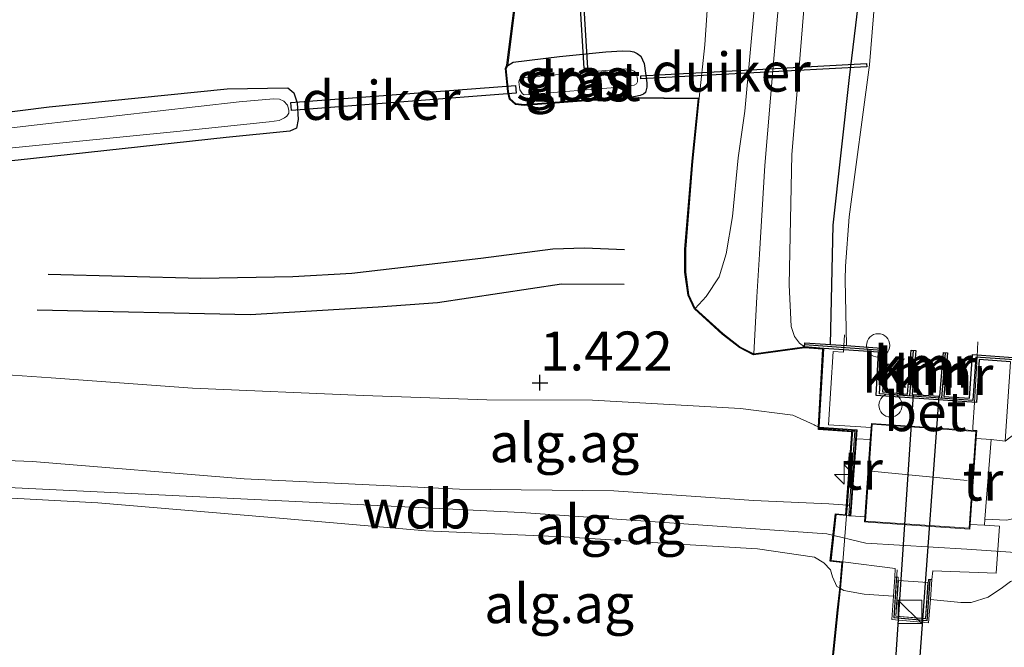
# Model space of a CAD drawing. Units: metres. Extents: x 189996 to 200005, y 512498 to 518751.
# Drawn here: x 191147 to 191211, y 513862 to 513902 of the extents above; entities that cross this region are included whole.
import ezdxf
from ezdxf.enums import TextEntityAlignment as Align

# ---------------------------------------------------------------- set-up
doc = ezdxf.new("R2010")
doc.units = ezdxf.units.M
doc.linetypes.add('IE-TERREINAFSCHEIDING', pattern=[10, 8, -2])
doc.layers.get('0').update_dxf_attribs({"lineweight": 25})
for name, color, linetype, lineweight in [('B-ME-AL-OVERIG-GV-B6', 7, 'BV-GELEIDERAIL', 18), ('B-ME-AL-OVERIG-S-B1', 7, 'Continuous', 18), ('B-ME-GW-KRUINLIJN-L-B1', 93, 'Continuous', 18), ('B-ME-GW-TEENLIJN-L-B1', 93, 'Continuous', 18), ('B-ME-IE-GRASLAND-GV-B6', 93, 'Continuous', 18), ('B-ME-IE-GRONDWERKLIJN-GROND_INGERICHT-GV-B6', 253, 'Continuous', 18), ('B-ME-IE-INRICHTINGSELEMENT-GV-B6', 253, 'Continuous', 18), ('B-ME-IE-INRICHTINGSELEMENT-S-B1', 253, 'Continuous', 18), ('B-ME-IE-TERREINAFSCHEIDING-DOORGANG-L-B1', 8, 'IE-TERREINAFSCHEIDING-KUNSTMATIG-OPEN', 18), ('B-ME-IE-TERREINAFSCHEIDING-RASTERHEKWERK-L-B1', 8, 'IE-TERREINAFSCHEIDING', 18), ('B-ME-IE-TERREINAFSCHEIDING-RASTERHEKWERK-L-B2', 8, 'IE-TERREINAFSCHEIDING', 18), ('B-ME-KG-KADASTRAAL-DAKRAND-L-B1', 13, 'Continuous', 18), ('B-ME-KG-KADASTRAAL-NOKLIJN-L-B1', 13, 'Continuous', 18), ('B-ME-KW-LEUNING-L-B1', 8, 'Continuous', 18), ('B-ME-MW-MUUR-GV-B6', 8, 'IE-TERREINAFSCHEIDING-KUNSTMATIG', 18), ('B-ME-MW-MUUR-L-B1', 8, 'IE-TERREINAFSCHEIDING-KUNSTMATIG', 18), ('B-ME-OG-BEBOUWING-GV-B6', 173, 'Continuous', 18), ('B-ME-OG-WATER-GV-B6', 153, 'Continuous', 18), ('B-ME-VH-VERH_SOORT-BETON-OVERIG-GV-B6', 8, 'IE-TERREINAFSCHEIDING-NATUURLIJK-HOUTWAL', 18)]:
    doc.layers.add(name, color=color, linetype=linetype, lineweight=lineweight)
for name, color, linetype in [('B-ME-GW-GRONDWERKLIJN-L-B1', 10, 'Continuous'), ('B-ME-GW-HOOGTEPUNT-S-B1', 10, 'Continuous'), ('B-ME-GW-INSTEEKWATERGANG-L-B1', 10, 'Continuous'), ('B-ME-KG-KADASTRAAL-OPNAMEDTMGRENS-L-B1', 10, 'Continuous'), ('B-ME-KW-DUIKER-GV-B6', 10, 'Continuous'), ('B-ME-OG-BREUK-L-B1', 10, 'Continuous'), ('B-ME-VV-KADEMUUR-GV-B6', 10, 'Continuous'), ('B-ME-VV-KADEMUUR-L-B1', 10, 'Continuous')]:
    doc.layers.add(name, color=color, linetype=linetype)
doc.styles.add('NLCS-ISO', font='NLCS-ISO.TTF')
doc.linetypes.add('BV-GELEIDERAIL', pattern='A,10,-3,[108,NLCS.SHX,S=1,R=0,X=0,Y=0],-3', length=16)
doc.linetypes.add('IE-TERREINAFSCHEIDING-KUNSTMATIG', pattern='A,4,[82,NLCS.SHX,S=0.75,R=90,X=0,Y=0],4,-2', length=10)
doc.linetypes.add('IE-TERREINAFSCHEIDING-KUNSTMATIG-OPEN', pattern='A,7,-1.5,[67,NLCS.SHX,S=0.75,R=0,X=0,Y=0],-1.5', length=10)
doc.linetypes.add('IE-TERREINAFSCHEIDING-NATUURLIJK-HOUTWAL', pattern='A,7,-1.5,[67,NLCS.SHX,S=0.75,R=45,X=0,Y=0],-1.5,7,-1.5,[70,NLCS.SHX,S=0.75,R=0,X=0,Y=0],-1.5', length=20)

# ---------------------------------------------------------------- blocks, each defined once
blk = doc.blocks.new('dtb')
blk.add_circle((0, 0), 0.75)
blk = doc.blocks.new('hecto')
for p, q in [((0, 0.625), (-0.625, 0)), ((0, -0.625), (0, 0.625)), ((-0.625, 0), (0.625, 0)), ((0.625, 0), (0, -0.625))]:
    blk.add_line(p, q)
blk = doc.blocks.new('hoogtepunt')
for p, q in [((-0.5, 0), (0.5, 0)), ((0, 0.5), (0, -0.5))]:
    blk.add_line(p, q)
blk = doc.blocks.new('kast')
blk.add_line((-0.75, -0.75), (0.75, 0.75))
blk.add_lwpolyline([(-0.75, 0.75), (0.75, 0.75), (0.75, -0.75), (-0.75, -0.75)], close=True)

msp = doc.modelspace()

# ---------------------------------------------------------------- linework, layer by layer
at = {"layer": 'B-ME-AL-OVERIG-GV-B6'}
for points in [[(191095.9879, 513890.8698, 0.1848), (191107.7616, 513891.7919, 0.1848), (191119.9432, 513893.0762, 0.0726), (191133.6354, 513894.4933, 0.0709), (191149.3824, 513896.471, 0.1138), (191160.8008, 513897.6423, 0.1402), (191164.672, 513897.6986, 0.0693), (191165.0643, 513897.3775, 0.0825), (191165.2847, 513896.7315, 0.1138), (191165.3514, 513895.6683, 0.1419), (191165.2436, 513895.1073, 0.1666), (191164.815, 513894.9162, 0.1782), (191160.7272, 513894.5046, 0.2838), (191147.3873, 513893.0566, 0.2937), (191136.1014, 513891.8845, 0.165), (191122.6095, 513890.4299, 0.2029), (191111.4116, 513889.2153, 0.2062), (191101.9558, 513888.3693, 0.1402), (191091.0624, 513887.263, 0.0544)], [(191144.2015, 513893.5721, -0.4967), (191157.5632, 513894.9017, -0.4967), (191163.4816, 513895.5098, -0.4967), (191164.1261, 513895.6135, -0.4967), (191164.4667, 513895.7734, -0.4967), (191164.618, 513895.8901, -0.4967), (191164.7374, 513896.075, -0.4967), (191164.7519, 513896.2727, -0.4967), (191164.6624, 513896.5932, -0.4967), (191164.4253, 513896.846, -0.4967), (191164.1479, 513896.9613, -0.4967), (191163.7699, 513896.991, -0.4967), (191161.5557, 513896.8054, -0.4967), (191148.4263, 513895.3074, -0.4967), (191142.9891, 513894.6681, -0.4967)]]:
    msp.add_polyline3d(points, dxfattribs=at)
at = {"layer": 'B-ME-GW-GRONDWERKLIJN-L-B1'}
msp.add_polyline3d([(191148.6131, 513883.4598, 1.0312), (191162.2711, 513883.1712, 1.0972), (191170.4719, 513883.6469, 1.1005), (191174.2755, 513883.9434, 1.0906), (191182.2299, 513885.1256, 0.8382), (191186.2342, 513885.1009, 0.7573)], dxfattribs=at)
at = {"layer": 'B-ME-GW-INSTEEKWATERGANG-L-B1'}
for points in [[(191199.4725, 513881.2388, 0.4645), (191199.629, 513888.882, 0.411), (191200.688, 513898.351, 0.389), (191201.873, 513908.283, 0.331), (191202.806, 513919.366, 0.331), (191203.804, 513937.875, 0.316), (191204.735, 513947.975, 0.309), (191205.1836, 513958.8089, 0.3134), (191205.5374, 513969.0751, 0.4019), (191205.3968, 513976.2928, 0.3689)], [(191179.1175, 513899.3432, 0.2194), (191182.1035, 513899.699, 0.1551), (191185.0559, 513900.0062, 0.2194), (191186.1262, 513900.0632, 0.1947), (191186.6367, 513900.0493, 0.1848), (191186.8539, 513900.0059, 0.1798), (191187.0804, 513899.8999, 0.1699), (191187.3069, 513899.7179, 0.1567), (191187.4226, 513899.4978, 0.1567), (191187.5221, 513899.2671, 0.1617), (191187.6933, 513898.0097, 0.2326), (191187.6854, 513897.7379, 0.2805), (191187.6011, 513897.3964, 0.33), (191187.4728, 513897.3014, 0.3514), (191187.2648, 513897.2128, 0.3514), (191186.973, 513897.1469, 0.3448), (191186.5585, 513897.0857, 0.3217), (191183.5011, 513896.8882, 0.2161), (191179.8243, 513896.6171, 0.1782), (191179.302, 513896.6736, 0.1864), (191178.9369, 513896.9953, 0.1897), (191178.824, 513897.4539, 0.16), (191178.6831, 513898.9245, 0.198), (191178.7734, 513899.1304, 0.1749), (191179.1175, 513899.3432, 0.2194)], [(191095.9879, 513890.8698, 0.1848), (191107.7616, 513891.7919, 0.1848), (191119.9432, 513893.0762, 0.0726), (191133.6354, 513894.4933, 0.0709), (191149.3824, 513896.471, 0.1138), (191160.8008, 513897.6423, 0.1402), (191164.672, 513897.6986, 0.0693), (191165.0643, 513897.3775, 0.0825), (191165.2847, 513896.7315, 0.1138), (191165.3514, 513895.6683, 0.1419), (191165.2436, 513895.1073, 0.1666), (191164.815, 513894.9162, 0.1782), (191160.7272, 513894.5046, 0.2838), (191147.3873, 513893.0566, 0.2937), (191136.1014, 513891.8845, 0.165), (191122.6095, 513890.4299, 0.2029), (191111.4116, 513889.2153, 0.2062), (191101.9558, 513888.3693, 0.1402), (191091.0624, 513887.263, 0.0544)]]:
    msp.add_polyline3d(points, dxfattribs=at)
at = {"layer": 'B-ME-GW-KRUINLIJN-L-B1'}
msp.add_line((191201.673, 513870.1887, 2.6885), (191200.7782, 513870.2528, 2.7285), dxfattribs=at)
for points in [[(191203.192, 513976.58, 0.905), (191202.546, 513968.232, 1.243), (191202.0295, 513958.8408, 1.3937), (191201.321, 513949.882, 1.539), (191200.379, 513936.386, 1.62), (191198.806, 513915.592, 1.663), (191197.433, 513898.777, 1.536), (191196.994, 513893.418, 1.452), (191196.81, 513885.076, 1.357), (191196.953, 513882.387, 1.304), (191197.156, 513881.747, 1.262), (191197.486, 513881.325, 1.241), (191197.7956, 513881.081, 1.192)], [(191199.9862, 513955.4226, 1.4662), (191199.7979, 513949.595, 1.6262), (191199.3872, 513943.113, 1.7087), (191198.8647, 513934.5796, 1.7104), (191198.3879, 513926.6452, 1.6873), (191197.6511, 513918.1185, 1.7731), (191196.5173, 513907.5363, 1.6048), (191195.7849, 513899.0744, 1.6625), (191195.246, 513892.718, 1.4909), (191194.9221, 513887.0361, 1.4629), (191194.735, 513884.3011, 1.354), (191194.5487, 513880.6341, 1.3919)], [(191194.6376, 513903.459, 1.4858), (191193.9816, 513896.1964, 1.3901), (191193.5524, 513893.2083, 1.3497), (191193.1814, 513889.4441, 1.2787), (191192.7805, 513887.0513, 1.2474), (191192.3262, 513885.5738, 1.2408), (191191.4961, 513884.3215, 1.1418), (191190.7844, 513883.5545, 1.1253)], [(191216.0376, 513893.8508, 1.0375), (191215.6369, 513890.306, 1.2025), (191215.0536, 513885.169, 1.2108), (191214.7148, 513881.1775, 1.2999), (191214.0372, 513878.1244, 1.5226), (191212.7527, 513874.1007, 2.0209), (191212.0474, 513871.3945, 2.4268), (191211.6884, 513870.4012, 2.6281), (191211.4194, 513870.1335, 2.7882), (191210.7627, 513869.9795, 2.9251), (191209.3635, 513870.0455, 2.8162), (191209.3347, 513869.6503, 2.7402), (191208.4248, 513869.7036, 2.7444)], [(191200.6913, 513870.9324, 2.6542), (191200.5506, 513870.9433, 2.5768), (191199.354, 513871.032, 2.623), (191194.527, 513871.231, 2.402), (191193.927, 513871.273, 2.395), (191185.587, 513871.861, 2.298), (191175.683, 513871.974, 2.201), (191161.882, 513872.62, 2.231), (191148.314, 513873.744, 2.261), (191145.504, 513873.841, 2.254)], [(191193.75, 513869.487, 2.594), (191179.64, 513870.464, 2.347), (191145.4246, 513872.134, 2.216)], [(191203.5025, 513865.1139, 2.8007), (191201.6148, 513865.2275, 2.8007), (191200.3292, 513865.4654, 2.7471), (191200.1145, 513865.5911, 2.7471), (191199.8759, 513865.7309, 2.7471), (191199.5903, 513866.3397, 2.7471), (191199.4598, 513866.7908, 2.7624), (191199.0372, 513867.2457, 2.7624), (191198.4324, 513867.6066, 2.7624), (191194.7903, 513868.1419, 2.5856), (191189.7431, 513868.4328, 2.4008), (191182.3702, 513868.9008, 2.2276), (191173.5197, 513869.2944, 2.1715), (191163.3906, 513870.1751, 2.1781), (191152.5064, 513871.0986, 2.2276), (191145.3937, 513871.4695, 2.1822)], [(191193.75, 513869.487, 2.594), (191199.225, 513869.108, 2.69), (191201.727, 513868.511, 2.751), (191208.212, 513868.117, 2.773), (191211.33, 513867.91, 2.576), (191234.13, 513866.483, 2.376), (191255.011, 513864.973, 2.347), (191267.774, 513864.782, 2.347), (191285.32, 513865.112, 2.261), (191303.9582, 513866.062, 2.318)], [(191205.8698, 513864.8881, 2.7718), (191207.8197, 513864.705, 2.7718), (191208.4876, 513864.6926, 2.7718), (191209.5709, 513865.0379, 2.7718), (191210.4843, 513865.6556, 2.7718), (191211.0005, 513866.0449, 2.7718), (191211.6565, 513866.237, 2.7718), (191213.4454, 513866.3713, 2.7475), (191221.4771, 513865.8884, 2.4614), (191229.7416, 513865.2921, 2.3344), (191238.2802, 513864.8106, 2.3459), (191245.5048, 513864.2964, 2.4383), (191251.9472, 513864.032, 2.3905), (191258.6751, 513863.9763, 2.4796), (191268.5457, 513863.6964, 2.4895), (191275.4293, 513863.7281, 2.4548), (191288.7786, 513864.0642, 2.4416), (191298.2168, 513864.5894, 2.4284), (191304.407, 513864.884, 2.275)]]:
    msp.add_polyline3d(points, dxfattribs=at)
at = {"layer": 'B-ME-GW-TEENLIJN-L-B1'}
msp.add_line((191202.0135, 513875.1412, 1.1709), (191201.1319, 513875.197, 1.1709), dxfattribs=at)
for points in [[(191190.7844, 513883.5545, 1.1253), (191190.3928, 513884.4176, 1.023), (191190.1842, 513885.8796, 0.9388), (191190.1837, 513887.346, 0.9256), (191190.6419, 513892.9991, 0.7425), (191191.0557, 513897.0453, 0.6386), (191191.4043, 513900.4529, 0.5511), (191191.9731, 513908.7135, 0.5692), (191192.6717, 513918.3246, 0.4983), (191193.3419, 513928.2891, 0.5214), (191193.5901, 513934.1409, 0.5313), (191193.4887, 513935.4856, 0.5379), (191192.7248, 513938.266, 0.5313), (191191.2254, 513941.0272, 0.5197), (191189.9265, 513942.6572, 0.5478), (191188.4701, 513943.4137, 0.5527), (191186.9094, 513943.84, 0.5527), (191184.4283, 513944.5581, 0.4554), (191182.2841, 513944.4025, 0.4801), (191175.7403, 513943.188, 0.4966), (191162.508, 513940.465, 0.4405), (191144.0802, 513936.5675, 0.3366)], [(191208.8039, 513875.2111, 1.1942), (191209.7648, 513875.1431, 1.1942), (191210.6602, 513875.0509, 1.1942), (191211.5737, 513875.7552, 1.2652), (191212.0532, 513876.6582, 1.2553), (191213.1592, 513879.2993, 1.0936), (191213.4104, 513879.9692, 1.015)], [(191198.748, 513875.938, 1.202), (191198.4867, 513876.0569, 1.2412), (191198.4095, 513876.0921, 1.2527), (191197.0417, 513876.7145, 1.4578), (191193.6936, 513877.1451, 1.4578), (191184.2129, 513877.6641, 1.7227), (191177.4416, 513877.689, 1.4224), (191169.5302, 513877.9782, 1.3547), (191158.5593, 513878.4422, 1.3069), (191149.5015, 513879.1058, 1.3415), (191145.7611, 513879.367, 1.3664)]]:
    msp.add_polyline3d(points, dxfattribs=at)
at = {"layer": 'B-ME-IE-GRASLAND-GV-B6'}
for points in [[(191199.4725, 513881.2388, 0.4645), (191199.629, 513888.882, 0.411), (191200.688, 513898.351, 0.389), (191201.873, 513908.283, 0.331), (191202.806, 513919.366, 0.331), (191203.804, 513937.875, 0.316), (191204.735, 513947.975, 0.309), (191205.1836, 513958.8089, 0.3134), (191205.5374, 513969.0751, 0.4019), (191205.3968, 513976.2928, 0.3689)], [(191206.6127, 513972.295, -0.2824), (191206.155, 513957.074, -0.2824), (191205.77, 513947.779, -0.2824), (191204.617, 513935.66, -0.2824), (191203.555, 513920.7197, -0.2824), (191202.3111, 513903.3763, -0.2824), (191201.9701, 513899.1753, -0.2824), (191200.657, 513889.426, -0.2824), (191200.436, 513886.26, -0.2824), (191200.3972, 513885.38, -0.2824), (191200.4866, 513881.1666, -0.2824), (191199.4725, 513881.2388, 0.4645)], [(191186.5585, 513897.0857, 0.3217), (191183.5011, 513896.8882, 0.2161), (191179.8243, 513896.6171, 0.1782), (191179.302, 513896.6736, 0.1864), (191178.9369, 513896.9953, 0.1897), (191178.824, 513897.4539, 0.16), (191178.6831, 513898.9245, 0.198), (191178.7734, 513899.1304, 0.1749), (191179.1175, 513899.3432, 0.2194), (191182.1035, 513899.699, 0.1551), (191185.0559, 513900.0062, 0.2194), (191186.1262, 513900.0632, 0.1947), (191186.6367, 513900.0493, 0.1848), (191186.8539, 513900.0059, 0.1798), (191187.0804, 513899.8999, 0.1699), (191187.3069, 513899.7179, 0.1567), (191187.4226, 513899.4978, 0.1567), (191187.5221, 513899.2671, 0.1617), (191187.6933, 513898.0097, 0.2326), (191187.6854, 513897.7379, 0.2805), (191187.6011, 513897.3964, 0.33), (191187.4728, 513897.3014, 0.3514), (191187.2648, 513897.2128, 0.3514), (191186.973, 513897.1469, 0.3448), (191186.5585, 513897.0857, 0.3217)], [(191180.3482, 513898.3943, -0.4769), (191179.7172, 513898.3441, -0.4769), (191179.5402, 513898.247, -0.4769), (191179.4924, 513898.0909, -0.4769), (191179.55, 513897.5719, -0.4769), (191179.7281, 513897.3066, -0.4769), (191179.8225, 513897.2486, -0.4769), (191180.3773, 513897.283, -0.4769), (191185.6652, 513897.7168, -0.4769), (191186.8751, 513897.8744, -0.4769), (191187.0232, 513897.9504, -0.4769), (191187.0899, 513898.0726, -0.4769), (191187.0996, 513898.2468, -0.4769), (191187.0399, 513898.5869, -0.4769), (191186.8731, 513898.7658, -0.4769), (191186.5915, 513898.8999, -0.4769), (191186.3006, 513898.9095, -0.4769), (191180.3482, 513898.3943, -0.4769)], [(191200.5506, 513870.9433, 2.5768), (191200.8815, 513875.4836, 1.5273), (191200.897, 513875.6938, 1.5309), (191201.0311, 513875.6843, 1.5273), (191200.6913, 513870.9324, 2.6542), (191200.5506, 513870.9433, 2.5768)], [(191210.7627, 513869.9795, 2.9251), (191209.3635, 513870.0455, 2.8162), (191209.7648, 513875.1431, 1.1942), (191210.6602, 513875.0509, 1.1942)], [(191200.5506, 513870.9433, 2.5768), (191200.6913, 513870.9324, 2.6542), (191200.6434, 513870.2625, 2.7285), (191200.5019, 513870.2754, 2.7312), (191200.5506, 513870.9433, 2.5768)]]:
    msp.add_polyline3d(points, dxfattribs=at)
at = {"layer": 'B-ME-IE-GRONDWERKLIJN-GROND_INGERICHT-GV-B6'}
for points in [[(191197.7956, 513881.081, 1.192), (191197.486, 513881.325, 1.241), (191197.156, 513881.747, 1.262), (191196.953, 513882.387, 1.304), (191196.81, 513885.076, 1.357), (191196.994, 513893.418, 1.452), (191197.433, 513898.777, 1.536), (191198.806, 513915.592, 1.663), (191200.379, 513936.386, 1.62), (191201.321, 513949.882, 1.539), (191202.0295, 513958.8408, 1.3937), (191205.1836, 513958.8089, 0.3134), (191204.735, 513947.975, 0.309), (191203.804, 513937.875, 0.316), (191202.806, 513919.366, 0.331), (191201.873, 513908.283, 0.331), (191200.688, 513898.351, 0.389), (191199.629, 513888.882, 0.411), (191199.4725, 513881.2388, 0.4645), (191197.8152, 513881.3568, 1.015), (191197.7956, 513881.081, 1.192)], [(191092.2643, 513915.8771, 0.1386), (191100.0082, 513917.253, 0.1089), (191115.3264, 513920.0462, 0.033), (191126.9641, 513922.3298, 0.165), (191138.8061, 513924.8596, 0.094), (191151.8655, 513927.0623, 0.0957), (191162.7069, 513929.3826, 0.0792), (191167.9215, 513930.3488, 0.0889), (191168.2867, 513930.2104, 0.2293), (191169.9856, 513929.1241, 0.2227), (191173.8197, 513926.3701, 0.1963), (191176.7832, 513923.7368, 0.2161), (191179.0653, 513921.4399, 0.2442), (191180.843, 513919.6456, 0.2508), (191180.345, 513914.935, 0.1683), (191179.9838, 513908.6941, 0.1765), (191178.7734, 513899.1304, 0.1749), (191178.6831, 513898.9245, 0.198), (191178.824, 513897.4539, 0.16), (191178.9369, 513896.9953, 0.1897), (191179.302, 513896.6736, 0.1864), (191179.8243, 513896.6171, 0.1782), (191183.5011, 513896.8882, 0.2161), (191186.5585, 513897.0857, 0.3217)], [(191198.806, 513915.592, 1.663), (191197.433, 513898.777, 1.536), (191196.994, 513893.418, 1.452), (191196.81, 513885.076, 1.357), (191196.953, 513882.387, 1.304), (191197.156, 513881.747, 1.262), (191197.486, 513881.325, 1.241), (191197.7956, 513881.081, 1.192)], [(191191.9731, 513908.7135, 0.5692), (191191.4043, 513900.4529, 0.5511), (191191.0557, 513897.0453, 0.6386), (191186.5585, 513897.0857, 0.3217), (191186.973, 513897.1469, 0.3448), (191187.2648, 513897.2128, 0.3514), (191187.4728, 513897.3014, 0.3514), (191187.6011, 513897.3964, 0.33), (191187.6854, 513897.7379, 0.2805), (191187.6933, 513898.0097, 0.2326), (191187.5221, 513899.2671, 0.1617), (191187.4226, 513899.4978, 0.1567), (191187.3069, 513899.7179, 0.1567), (191187.0804, 513899.8999, 0.1699), (191186.8539, 513900.0059, 0.1798), (191186.6367, 513900.0493, 0.1848), (191186.1262, 513900.0632, 0.1947), (191185.0559, 513900.0062, 0.2194), (191182.1035, 513899.699, 0.1551), (191179.1175, 513899.3432, 0.2194), (191178.7734, 513899.1304, 0.1749), (191179.9838, 513908.6941, 0.1765)], [(191194.6376, 513903.459, 1.4858), (191193.9816, 513896.1964, 1.3901), (191193.5524, 513893.2083, 1.3497), (191193.1814, 513889.4441, 1.2787), (191192.7805, 513887.0513, 1.2474), (191192.3262, 513885.5738, 1.2408), (191191.4961, 513884.3215, 1.1418), (191190.7844, 513883.5545, 1.1253), (191190.3928, 513884.4176, 1.023), (191190.1842, 513885.8796, 0.9388), (191190.1837, 513887.346, 0.9256), (191190.6419, 513892.9991, 0.7425), (191191.0557, 513897.0453, 0.6386), (191191.4043, 513900.4529, 0.5511), (191191.9731, 513908.7135, 0.5692)], [(191197.7956, 513881.081, 1.192), (191194.5487, 513880.6341, 1.3919), (191193.6633, 513881.0941, 1.3512), (191192.5641, 513881.9482, 1.2723), (191190.7844, 513883.5545, 1.1253), (191191.4961, 513884.3215, 1.1418), (191192.3262, 513885.5738, 1.2408), (191192.7805, 513887.0513, 1.2474), (191193.1814, 513889.4441, 1.2787), (191193.5524, 513893.2083, 1.3497), (191193.9816, 513896.1964, 1.3901), (191194.6376, 513903.459, 1.4858)], [(191091.0624, 513887.263, 0.0544), (191101.9558, 513888.3693, 0.1402), (191111.4116, 513889.2153, 0.2062), (191122.6095, 513890.4299, 0.2029), (191136.1014, 513891.8845, 0.165), (191147.3873, 513893.0566, 0.2937), (191160.7272, 513894.5046, 0.2838), (191164.815, 513894.9162, 0.1782), (191165.2436, 513895.1073, 0.1666), (191165.3514, 513895.6683, 0.1419), (191165.2847, 513896.7315, 0.1138), (191165.0643, 513897.3775, 0.0825), (191164.672, 513897.6986, 0.0693), (191160.8008, 513897.6423, 0.1402), (191149.3824, 513896.471, 0.1138), (191133.6354, 513894.4933, 0.0709), (191119.9432, 513893.0762, 0.0726), (191107.7616, 513891.7919, 0.1848), (191095.9879, 513890.8698, 0.1848)], [(191186.5585, 513897.0857, 0.3217), (191191.0557, 513897.0453, 0.6386), (191190.6419, 513892.9991, 0.7425), (191190.1837, 513887.346, 0.9256), (191190.1842, 513885.8796, 0.9388), (191190.3928, 513884.4176, 1.023), (191190.7844, 513883.5545, 1.1253), (191192.5641, 513881.9482, 1.2723), (191193.6633, 513881.0941, 1.3512), (191194.5487, 513880.6341, 1.3919), (191197.7956, 513881.081, 1.192), (191199.037, 513880.9926, 1.192), (191198.748, 513875.938, 1.202), (191198.4867, 513876.0569, 1.2412), (191198.4095, 513876.0921, 1.2527), (191197.0417, 513876.7145, 1.4578), (191193.6936, 513877.1451, 1.4578), (191184.2129, 513877.6641, 1.7227), (191177.4416, 513877.689, 1.4224), (191169.5302, 513877.9782, 1.3547), (191158.5593, 513878.4422, 1.3069), (191149.5015, 513879.1058, 1.3415), (191145.7611, 513879.367, 1.3664)], [(191200.5506, 513870.9433, 2.5768), (191199.354, 513871.032, 2.623), (191194.527, 513871.231, 2.402), (191193.927, 513871.273, 2.395), (191185.587, 513871.861, 2.298), (191175.683, 513871.974, 2.201), (191161.882, 513872.62, 2.231), (191148.314, 513873.744, 2.261), (191145.504, 513873.841, 2.254), (191145.7611, 513879.367, 1.3664), (191149.5015, 513879.1058, 1.3415), (191158.5593, 513878.4422, 1.3069), (191169.5302, 513877.9782, 1.3547), (191177.4416, 513877.689, 1.4224), (191184.2129, 513877.6641, 1.7227), (191193.6936, 513877.1451, 1.4578), (191197.0417, 513876.7145, 1.4578), (191198.4095, 513876.0921, 1.2527), (191198.4867, 513876.0569, 1.2412), (191198.748, 513875.938, 1.202), (191198.7415, 513875.8471, 1.5886), (191200.897, 513875.6938, 1.5309), (191200.8815, 513875.4836, 1.5273), (191200.5506, 513870.9433, 2.5768)], [(191145.504, 513873.841, 2.254), (191148.314, 513873.744, 2.261), (191161.882, 513872.62, 2.231), (191175.683, 513871.974, 2.201), (191185.587, 513871.861, 2.298), (191193.927, 513871.273, 2.395), (191194.527, 513871.231, 2.402), (191199.354, 513871.032, 2.623), (191200.5506, 513870.9433, 2.5768)], [(191144.879, 513860.4054, 0.8012), (191145.3937, 513871.4695, 2.1822), (191152.5064, 513871.0986, 2.2276), (191163.3906, 513870.1751, 2.1781), (191173.5197, 513869.2944, 2.1715), (191182.3702, 513868.9008, 2.2276), (191189.7431, 513868.4328, 2.4008), (191194.7903, 513868.1419, 2.5856), (191198.4324, 513867.6066, 2.7624), (191199.0372, 513867.2457, 2.7624), (191199.4598, 513866.7908, 2.7624), (191199.5903, 513866.3397, 2.7471), (191199.8759, 513865.7309, 2.7471), (191200.1145, 513865.5911, 2.7471), (191199.9588, 513864.2146, 2.5065), (191199.6227, 513860.8961, 1.7475), (191199.2546, 513857.0686, 1.1139), (191195.9311, 513857.3052, 1.1293), (191187.0883, 513857.3106, 0.961), (191175.5747, 513858.1702, 0.6954), (191160.1462, 513859.1793, 0.7795), (191144.879, 513860.4054, 0.8012)], [(191200.5506, 513870.9433, 2.5768), (191200.5019, 513870.2754, 2.7312), (191199.823, 513870.3377, 2.744), (191199.5099, 513867.4016, 2.8216), (191200.2633, 513867.3027, 2.8067), (191200.1145, 513865.5911, 2.7471), (191199.8759, 513865.7309, 2.7471), (191199.5903, 513866.3397, 2.7471), (191199.4598, 513866.7908, 2.7624), (191199.0372, 513867.2457, 2.7624), (191198.4324, 513867.6066, 2.7624), (191194.7903, 513868.1419, 2.5856), (191189.7431, 513868.4328, 2.4008), (191182.3702, 513868.9008, 2.2276), (191173.5197, 513869.2944, 2.1715), (191163.3906, 513870.1751, 2.1781), (191152.5064, 513871.0986, 2.2276), (191145.3937, 513871.4695, 2.1822)], [(191211.0005, 513866.0449, 2.7718), (191210.4843, 513865.6556, 2.7718), (191209.5709, 513865.0379, 2.7718), (191208.4876, 513864.6926, 2.7718), (191207.8197, 513864.705, 2.7718), (191205.8698, 513864.8881, 2.7718), (191205.9656, 513866.1672, 2.8432), (191206.0327, 513866.7364, 2.7914), (191210.0845, 513866.5733, 2.8672), (191210.2898, 513869.5944, 2.7444), (191209.3347, 513869.6503, 2.7402), (191209.3635, 513870.0455, 2.8162), (191210.7627, 513869.9795, 2.9251)], [(191203.5824, 513866.3331, 2.8432), (191203.5025, 513865.1139, 2.8007), (191201.6148, 513865.2275, 2.8007), (191200.3292, 513865.4654, 2.7471), (191200.1145, 513865.5911, 2.7471), (191200.2633, 513867.3027, 2.8067), (191203.6132, 513866.877, 2.7424), (191203.5824, 513866.3331, 2.8432)], [(191205.8698, 513864.8881, 2.7718), (191207.8197, 513864.705, 2.7718), (191208.4876, 513864.6926, 2.7718), (191209.5709, 513865.0379, 2.7718), (191210.4843, 513865.6556, 2.7718), (191211.0005, 513866.0449, 2.7718), (191211.6565, 513866.237, 2.7718), (191213.4454, 513866.3713, 2.7475), (191221.4771, 513865.8884, 2.4614), (191229.7416, 513865.2921, 2.3344), (191238.2802, 513864.8106, 2.3459), (191245.5048, 513864.2964, 2.4383), (191251.9472, 513864.032, 2.3905), (191258.6751, 513863.9763, 2.4796), (191268.5457, 513863.6964, 2.4895)], [(191273.8206, 513856.1741, 1.2844), (191257.7149, 513855.4174, 1.1541), (191248.3417, 513855.3672, 1.0881), (191238.8443, 513855.4059, 1.0864), (191229.0923, 513855.7239, 1.027), (191221.5071, 513856.2311, 1.0947), (191217.4516, 513856.1943, 1.0914), (191211.8472, 513856.1085, 1.2085), (191209.9327, 513856.2448, 1.2228), (191208.0184, 513856.3812, 1.2267), (191200.9108, 513856.9507, 1.1062), (191199.2546, 513857.0686, 1.1139), (191199.6227, 513860.8961, 1.7475), (191199.9588, 513864.2146, 2.5065), (191200.1145, 513865.5911, 2.7471), (191200.3292, 513865.4654, 2.7471), (191201.6148, 513865.2275, 2.8007), (191203.5025, 513865.1139, 2.8007), (191203.404, 513863.6124, 2.8432), (191205.7581, 513863.3966, 2.8432), (191205.8698, 513864.8881, 2.7718)]]:
    msp.add_polyline3d(points, dxfattribs=at)
at = {"layer": 'B-ME-IE-INRICHTINGSELEMENT-GV-B6'}
msp.add_polyline3d([(191205.7121, 513865.9763, 2.874), (191205.5457, 513863.6647, 2.874), (191203.6592, 513863.8335, 2.874), (191203.8286, 513866.109, 2.874), (191205.7121, 513865.9763, 2.874)], dxfattribs=at)
at = {"layer": 'B-ME-IE-TERREINAFSCHEIDING-DOORGANG-L-B1'}
msp.add_line((191202.0675, 513875.9283, 1.165), (191201.0781, 513875.984, 1.165), dxfattribs=at)
at = {"layer": 'B-ME-IE-TERREINAFSCHEIDING-RASTERHEKWERK-L-B1'}
for points in [[(191201.0781, 513875.984, 1.165), (191199.3389, 513876.0819, 1.165), (191199.6419, 513880.7953, 1.192), (191200.2891, 513880.7574, 1.192), (191200.3178, 513881.1525, 1.2146)], [(191208.8707, 513880.4733, 1.015), (191208.6904, 513877.527, 1.0926), (191208.593, 513875.934, 1.116), (191208.584, 513875.737, 1.12)], [(191199.0669, 513854.3714, 0.9658), (191199.2517, 513857.0187, 1.1139), (191199.2546, 513857.0686, 1.1139), (191199.6227, 513860.8961, 1.7475), (191199.9588, 513864.2146, 2.5065), (191200.1145, 513865.5911, 2.7471), (191200.2633, 513867.3027, 2.8067), (191200.5019, 513870.2754, 2.7312), (191200.5506, 513870.9433, 2.5768), (191200.8815, 513875.4836, 1.5273)]]:
    msp.add_polyline3d(points, dxfattribs=at)
at = {"layer": 'B-ME-IE-TERREINAFSCHEIDING-RASTERHEKWERK-L-B2'}
for p, q in [((191200.3178, 513881.1525, 1.2146), (191200.3691, 513881.8576, 1.2146)), ((191208.8707, 513880.4733, 1.015), (191208.9044, 513881.4102, 1.015))]:
    msp.add_line(p, q, dxfattribs=at)
at = {"layer": 'B-ME-KG-KADASTRAAL-DAKRAND-L-B1'}
msp.add_polyline3d([(191202.131, 513876.13, 6.557), (191208.785, 513875.673, 6.583), (191208.359, 513869.46, 6.583), (191201.704, 513869.917, 6.557), (191202.131, 513876.13, 6.557)], dxfattribs=at)
at = {"layer": 'B-ME-KG-KADASTRAAL-NOKLIJN-L-B1'}
msp.add_line((191202.073, 513873.111, 7.019), (191208.233, 513872.517, 7.115), dxfattribs=at)
at = {"layer": 'B-ME-KG-KADASTRAAL-OPNAMEDTMGRENS-L-B1'}
msp.add_polyline3d([(191199.573, 513860.9011, 1.7475), (191199.9091, 513864.22, 2.5065), (191200.0749, 513865.6891, 2.7259), (191200.2096, 513867.2617, 2.807), (191199.455, 513867.3582, 2.8216), (191199.7785, 513870.392, 2.744), (191200.4558, 513870.3299, 2.7319), (191200.8316, 513875.4872, 1.5273), (191200.8434, 513875.6475, 1.53), (191198.6881, 513875.8008, 1.5886), (191198.6981, 513875.9409, 1.202), (191198.6991, 513875.9603, 1.2093), (191198.9843, 513880.9463, 1.192), (191197.8024, 513881.0315, 1.192), (191194.5398, 513880.5824, 1.3919), (191193.6362, 513881.0518, 1.3512), (191192.5319, 513881.9098, 1.2723), (191190.7388, 513883.5339, 1.1253), (191190.3443, 513884.4034, 1.023), (191190.1342, 513885.876, 0.9388), (191190.1337, 513887.348, 0.9256), (191190.5921, 513893.0037, 0.7425), (191191.0004, 513896.9958, 0.64), (191186.5581, 513897.0357, 0.3217), (191183.5045, 513896.8383, 0.2161), (191179.8235, 513896.5669, 0.1782), (191179.2809, 513896.6256, 0.1864), (191178.8921, 513896.9681, 0.1897), (191178.7745, 513897.4455, 0.16), (191178.6321, 513898.9326, 0.198), (191178.7247, 513899.1439, 0.1769), (191179.9342, 513908.7003, 0.1765)], dxfattribs=at)
at = {"layer": 'B-ME-KW-DUIKER-GV-B6'}
for points in [[(191183.3235, 513908.1162, -0.9636), (191183.885, 513898.9537, -0.4769), (191183.6854, 513898.9415, -0.4769), (191183.1239, 513908.104, -0.9636), (191183.3235, 513908.1162, -0.9636)], [(191187.2978, 513898.4696, -0.4769), (191201.7771, 513899.2534, -0.2824), (191201.7879, 513899.0537, -0.2824), (191187.3086, 513898.2699, -0.4769), (191187.2978, 513898.4696, -0.4769)], [(191164.9079, 513896.2481, -0.4967), (191164.8695, 513896.7467, -0.4967), (191179.2745, 513897.8569, -0.4772), (191179.313, 513897.3584, -0.4772), (191164.9079, 513896.2481, -0.4967)], [(191206.4181, 513877.9247, -0.349), (191204.2213, 513848.0916, -0.349), (191202.8046, 513848.2244, -0.349), (191204.7842, 513878.0293, -0.349), (191206.4181, 513877.9247, -0.349)]]:
    msp.add_polyline3d(points, dxfattribs=at)
at = {"layer": 'B-ME-KW-LEUNING-L-B1'}
msp.add_polyline3d([(191205.8378, 513866.1767, 2.8432), (191205.64, 513863.5361, 2.8432), (191203.5401, 513863.7286, 2.8432), (191203.7408, 513866.7904, 2.8432)], dxfattribs=at)
at = {"layer": 'B-ME-MW-MUUR-GV-B6'}
for points in [[(191200.897, 513875.6938, 1.5309), (191198.7415, 513875.8471, 1.5886), (191198.748, 513875.938, 1.202), (191201.1723, 513875.7656, 1.1859), (191201.1319, 513875.197, 1.1709), (191200.7782, 513870.2528, 2.7285), (191200.6434, 513870.2625, 2.7285), (191200.6913, 513870.9324, 2.6542), (191201.0311, 513875.6843, 1.5273), (191200.897, 513875.6938, 1.5309)], [(191205.9656, 513866.1672, 2.8432), (191205.8698, 513864.8881, 2.7718), (191205.7581, 513863.3966, 2.8432), (191203.404, 513863.6124, 2.8432), (191203.5025, 513865.1139, 2.8007), (191203.5824, 513866.3331, 2.8432), (191203.8085, 513866.3183, 2.8432), (191203.6446, 513863.8179, 2.8432), (191205.5493, 513863.6433, 2.8432), (191205.7397, 513866.1841, 2.8432), (191205.9656, 513866.1672, 2.8432)]]:
    msp.add_polyline3d(points, dxfattribs=at)
at = {"layer": 'B-ME-MW-MUUR-L-B1'}
for points in [[(191198.7447, 513875.8926, 1.5886), (191201.1017, 513875.725, 1.5273), (191200.7587, 513870.9276, 2.6542), (191200.7108, 513870.2576, 2.7285)], [(191205.8526, 513866.1756, 2.8432), (191205.6537, 513863.52, 2.8432), (191203.5243, 513863.7151, 2.8432), (191203.6954, 513866.3257, 2.8432)]]:
    msp.add_polyline3d(points, dxfattribs=at)
at = {"layer": 'B-ME-OG-BEBOUWING-GV-B6'}
for points in [[(191202.0135, 513875.1412, 1.1709), (191202.085, 513876.184, 1.165), (191208.584, 513875.737, 1.12), (191208.839, 513875.72, 1.155), (191208.8039, 513875.2111, 1.1942), (191208.4248, 513869.7036, 2.7444), (191208.405, 513869.407, 2.751), (191201.872, 513869.855, 2.707), (191201.651, 513869.871, 2.725), (191201.673, 513870.1887, 2.6885), (191202.0135, 513875.1412, 1.1709)], [(191202.0135, 513875.1412, 1.1709), (191201.673, 513870.1887, 2.6885), (191200.7782, 513870.2528, 2.7285), (191201.1319, 513875.197, 1.1709), (191202.0135, 513875.1412, 1.1709)], [(191209.7648, 513875.1431, 1.1942), (191209.3635, 513870.0455, 2.8162), (191209.3347, 513869.6503, 2.7402), (191208.4248, 513869.7036, 2.7444), (191208.8039, 513875.2111, 1.1942), (191209.7648, 513875.1431, 1.1942)]]:
    msp.add_polyline3d(points, dxfattribs=at)
at = {"layer": 'B-ME-OG-BREUK-L-B1'}
msp.add_polyline3d([(191149.3222, 513885.7586, 0.7425), (191159.0987, 513885.4975, 0.5527), (191164.9944, 513885.6079, 0.5461), (191168.7799, 513885.8142, 0.561), (191177.0615, 513886.7846, 0.6237), (191181.6745, 513887.375, 0.6336), (191183.6974, 513887.4441, 0.6303), (191186.2653, 513887.3287, 0.6369)], dxfattribs=at)
at = {"layer": 'B-ME-OG-WATER-GV-B6'}
for points in [[(191211.4629, 513880.3851, -0.2824), (191208.5597, 513880.5918, -0.2824), (191208.366, 513877.799, -0.2824), (191206.7375, 513877.9043, -0.2824), (191206.9672, 513880.7052, -0.2824), (191206.7048, 513880.7238, -0.2824), (191206.4749, 513877.9211, -0.2824), (191204.7088, 513878.0341, -0.2824), (191204.9397, 513880.8495, -0.2824), (191204.6325, 513880.8714, -0.2824), (191204.4017, 513878.0575, -0.2824), (191202.8094, 513878.1995, -0.2824), (191203.0064, 513880.9872, -0.2824), (191200.4866, 513881.1666, -0.2824), (191200.3972, 513885.38, -0.2824), (191200.436, 513886.26, -0.2824), (191200.657, 513889.426, -0.2824), (191201.9701, 513899.1753, -0.2824), (191202.3111, 513903.3763, -0.2824), (191203.555, 513920.7197, -0.2824), (191204.617, 513935.66, -0.2824), (191205.77, 513947.779, -0.2824), (191206.155, 513957.074, -0.2824), (191206.6127, 513972.295, -0.2824)], [(191180.3482, 513898.3943, -0.4769), (191186.3006, 513898.9095, -0.4769), (191186.5915, 513898.8999, -0.4769), (191186.8731, 513898.7658, -0.4769), (191187.0399, 513898.5869, -0.4769), (191187.0996, 513898.2468, -0.4769), (191187.0899, 513898.0726, -0.4769), (191187.0232, 513897.9504, -0.4769), (191186.8751, 513897.8744, -0.4769), (191185.6652, 513897.7168, -0.4769), (191180.3773, 513897.283, -0.4769), (191179.8225, 513897.2486, -0.4769), (191179.7281, 513897.3066, -0.4769), (191179.55, 513897.5719, -0.4769), (191179.4924, 513898.0909, -0.4769), (191179.5402, 513898.247, -0.4769), (191179.7172, 513898.3441, -0.4769), (191180.3482, 513898.3943, -0.4769)], [(191142.9891, 513894.6681, -0.4967), (191148.4263, 513895.3074, -0.4967), (191161.5557, 513896.8054, -0.4967), (191163.7699, 513896.991, -0.4967), (191164.1479, 513896.9613, -0.4967), (191164.4253, 513896.846, -0.4967), (191164.6624, 513896.5932, -0.4967), (191164.7519, 513896.2727, -0.4967), (191164.7374, 513896.075, -0.4967), (191164.618, 513895.8901, -0.4967), (191164.4667, 513895.7734, -0.4967), (191164.1261, 513895.6135, -0.4967), (191163.4816, 513895.5098, -0.4967), (191157.5632, 513894.9017, -0.4967), (191144.2015, 513893.5721, -0.4967)]]:
    msp.add_polyline3d(points, dxfattribs=at)
at = {"layer": 'B-ME-VH-VERH_SOORT-BETON-OVERIG-GV-B6'}
for points in [[(191209.7648, 513875.1431, 1.1942), (191208.8039, 513875.2111, 1.1942), (191208.839, 513875.72, 1.155), (191208.584, 513875.737, 1.12), (191202.085, 513876.184, 1.165), (191202.0135, 513875.1412, 1.1709), (191201.1319, 513875.197, 1.1709), (191201.1723, 513875.7656, 1.1859), (191198.748, 513875.938, 1.202), (191199.037, 513880.9926, 1.192), (191202.5471, 513880.7427, 0.9792), (191202.3831, 513877.9773, 1.0506), (191208.8335, 513877.5168, 1.0926), (191208.9874, 513880.286, 1.015), (191211.0106, 513880.1401, 1.0254), (191210.6602, 513875.0509, 1.1942), (191209.7648, 513875.1431, 1.1942)], [(191209.3347, 513869.6503, 2.7402), (191210.2898, 513869.5944, 2.7444), (191210.0845, 513866.5733, 2.8672), (191206.0327, 513866.7364, 2.7914), (191205.9656, 513866.1672, 2.8432), (191205.7397, 513866.1841, 2.8432), (191205.5493, 513863.6433, 2.8432), (191203.6446, 513863.8179, 2.8432), (191203.8085, 513866.3183, 2.8432), (191203.5824, 513866.3331, 2.8432), (191203.6132, 513866.877, 2.7424), (191200.2633, 513867.3027, 2.8067), (191199.5099, 513867.4016, 2.8216), (191199.823, 513870.3377, 2.744), (191200.5019, 513870.2754, 2.7312), (191200.6434, 513870.2625, 2.7285), (191200.7782, 513870.2528, 2.7285), (191201.673, 513870.1887, 2.6885), (191201.651, 513869.871, 2.725), (191201.872, 513869.855, 2.707), (191208.405, 513869.407, 2.751), (191208.4248, 513869.7036, 2.7444), (191209.3347, 513869.6503, 2.7402)]]:
    msp.add_polyline3d(points, dxfattribs=at)
at = {"layer": 'B-ME-VV-KADEMUUR-GV-B6'}
for points in [[(191199.037, 513880.9926, 1.192), (191197.7956, 513881.081, 1.192), (191197.8152, 513881.3568, 1.015), (191199.4725, 513881.2388, 0.4645), (191200.4866, 513881.1666, -0.2824), (191203.0064, 513880.9872, -0.2824), (191202.8094, 513878.1995, -0.2824), (191204.4017, 513878.0575, -0.2824), (191204.6325, 513880.8714, -0.2824), (191204.9397, 513880.8495, -0.2824), (191204.7088, 513878.0341, -0.2824), (191206.4749, 513877.9211, -0.2824), (191206.7048, 513880.7238, -0.2824), (191206.9672, 513880.7052, -0.2824), (191206.7375, 513877.9043, -0.2824), (191208.366, 513877.799, -0.2824), (191208.5597, 513880.5918, -0.2824), (191211.4629, 513880.3851, -0.2824)], [(191211.0106, 513880.1401, 1.0254), (191208.9874, 513880.286, 1.015), (191208.8335, 513877.5168, 1.0926), (191202.3831, 513877.9773, 1.0506), (191202.5471, 513880.7427, 0.9792), (191199.037, 513880.9926, 1.192)]]:
    msp.add_polyline3d(points, dxfattribs=at)
at = {"layer": 'B-ME-VV-KADEMUUR-L-B1'}
for p, q in [((191204.5473, 513877.9485, 1.013), (191204.7861, 513880.8604, 1.013)), ((191206.6073, 513877.8008, 1.013), (191206.8462, 513880.7138, 1.013))]:
    msp.add_line(p, q, dxfattribs=at)
msp.add_polyline3d([(191213.4202, 513880.1071, 1.015), (191208.7735, 513880.4389, 1.015), (191208.5997, 513877.6579, 1.0926), (191202.5962, 513878.0884, 1.0506), (191202.7768, 513880.8649, 0.9792), (191197.8054, 513881.2189, 1.1674)], dxfattribs=at)

# ---------------------------------------------------------------- block references
at = {"layer": 'B-ME-AL-OVERIG-S-B1', "rotation": 90}
for name, p in [('dtb', (191202.522, 513881.1843, 1.8854)), ('dtb', (191203.3117, 513877.3444, 1.2258)), ('hecto', (191200.3412, 513872.9098, 2.0571))]:
    msp.add_blockref(name, p, dxfattribs=at)
at = {"layer": 'B-ME-GW-HOOGTEPUNT-S-B1', "rotation": 90}
msp.add_blockref('hoogtepunt', (191180.838, 513878.793, 1.4223), dxfattribs=at)
msp.add_blockref('hoogtepunt', (191180.838, 513878.793, 1.4223), dxfattribs=at)
at = {"layer": 'B-ME-IE-INRICHTINGSELEMENT-S-B1', "rotation": 90}
msp.add_blockref('kast', (191204.5608, 513864.0999, 2.8715), dxfattribs=at)

# ---------------------------------------------------------------- texts
at = {"layer": 'B-ME-GW-HOOGTEPUNT-S-B1', "ltscale": 0.2, "style": 'NLCS-ISO'}
msp.add_text('1.422', height=2.5, dxfattribs=at).set_placement((191180.838, 513878.793, 1.4223), align=Align.BOTTOM_LEFT)
msp.add_text('1.422', height=2.5, dxfattribs=at).set_placement((191180.838, 513878.793, 1.4223), align=Align.BOTTOM_LEFT)
at = {"layer": 'B-ME-GW-KRUINLIJN-L-B1', "ltscale": 0.2, "style": 'NLCS-ISO'}
msp.add_text('wdb', height=2.5, dxfattribs=at).set_placement((191172.9382, 513870.695), align=Align.MIDDLE_CENTER)
at = {"layer": 'B-ME-IE-GRASLAND-GV-B6', "ltscale": 0.2, "style": 'NLCS-ISO'}
for p in [(191183.1882, 513898.3402), (191183.296, 513898.079)]:
    msp.add_text('gras', height=2.5, dxfattribs=at).set_placement(p, align=Align.MIDDLE_CENTER)
at = {"layer": 'B-ME-IE-GRONDWERKLIJN-GROND_INGERICHT-GV-B6', "ltscale": 0.2, "style": 'NLCS-ISO'}
for p in [(191182.4077, 513874.945), (191185.3408, 513869.6888), (191182.0708, 513864.6261)]:
    msp.add_text('alg.ag', height=2.5, dxfattribs=at).set_placement(p, align=Align.MIDDLE_CENTER)
at = {"layer": 'B-ME-KW-DUIKER-GV-B6', "ltscale": 0.2, "style": 'NLCS-ISO'}
for p in [(191193.0938, 513898.7032), (191170.6546, 513896.8916)]:
    msp.add_text('duiker', height=2.5, dxfattribs=at).set_placement(p, align=Align.MIDDLE_CENTER)
at = {"layer": 'B-ME-OG-BEBOUWING-GV-B6', "ltscale": 0.2, "style": 'NLCS-ISO'}
for p in [(191201.522, 513873.1842), (191209.2427, 513872.4828)]:
    msp.add_text('tr', height=2.5, dxfattribs=at).set_placement(p, align=Align.MIDDLE_CENTER)
at = {"layer": 'B-ME-OG-WATER-GV-B6', "ltscale": 0.2, "style": 'NLCS-ISO'}
msp.add_text('sloot', height=2.5, dxfattribs=at).set_placement((191183.3046, 513898.1058), align=Align.MIDDLE_CENTER)
at = {"layer": 'B-ME-VH-VERH_SOORT-BETON-OVERIG-GV-B6', "ltscale": 0.2, "style": 'NLCS-ISO'}
msp.add_text('bet', height=2.5, dxfattribs=at).set_placement((191205.5509, 513876.9345), align=Align.MIDDLE_CENTER)
at = {"layer": 'B-ME-VV-KADEMUUR-GV-B6', "ltscale": 0.2, "style": 'NLCS-ISO'}
msp.add_text('kmr', height=2.5, dxfattribs=at).set_placement((191205.4229, 513879.8909), align=Align.MIDDLE_CENTER)
at = {"layer": 'B-ME-VV-KADEMUUR-L-B1', "ltscale": 0.2, "style": 'NLCS-ISO'}
for p in [(191205.662, 513879.7293), (191204.6667, 513879.4044), (191206.7267, 513879.2573)]:
    msp.add_text('kmr', height=2.5, dxfattribs=at).set_placement(p, align=Align.MIDDLE_CENTER)

doc.saveas('drawing.dxf')
